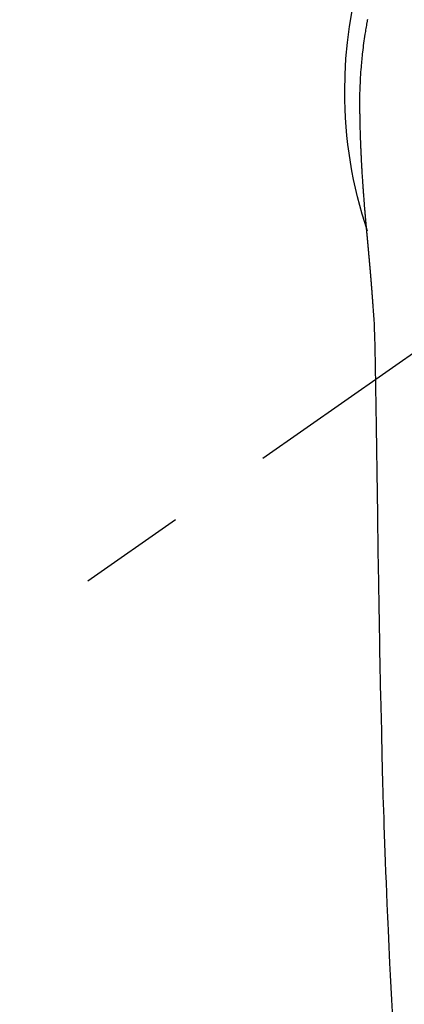
# Model space of a CAD drawing. Extents: x 55896 to 82369, y -25 to 8845.
# Drawn here: x 71825 to 71847, y 6887 to 6944 of the extents above; entities that cross this region are included whole.
import ezdxf

# ---------------------------------------------------------------- set-up
doc = ezdxf.new("R2010")
doc.units = 0
doc.header["$LTSCALE"] = 50
doc.header["$MEASUREMENT"] = 0
doc.linetypes.add('CENTER2', pattern=[1.125, 0.75, -0.125, 0.125, -0.125])
doc.layers.get('0').update_dxf_attribs({"linetype": 'CONTINUOUS'})
doc.layers.add('150-機器', color=8, linetype='CONTINUOUS')
doc.layers.add('160-文字', color=254, linetype='CONTINUOUS')
doc.styles.add('KH001', font='txt')
doc.dimstyles.new('KH1xx030', dxfattribs={"dimscale": 30, "dimtxt": 2, "dimasz": 0.6, "dimexe": 0.3, "dimexo": 1.2, "dimgap": 0.5, "dimtad": 3, "dimdec": 1, "dimdsep": 46, "dimlunit": 6, "dimtxsty": 'KH001', "dimblk": 'DOT', "dimcen": 1, "dimdle": 1, "dimclrd": 256, "dimclre": 256, "dimclrt": 256, "dimadec": 0, "dimazin": 0, "dimtfac": 1, "dimtdec": 1, "dimtix": 1, "dimtmove": 2, "dimatfit": 3, "dimldrblk": 'CLOSEDBLANK', "dimfxl": 1, "dimtolj": 1, "dimtzin": 0, "dimlwd": -1, "dimlwe": -1, "dimarcsym": 0})

# ---------------------------------------------------------------- blocks, each defined once
blk = doc.blocks.new('F402_H')
at = {"layer": '150-機器', "color": 13, "linetype": 'CENTER2'}
blk.add_line((0, 0), (244.018, -170.863), dxfattribs=at)
at = {"layer": '150-機器', "color": 13, "linetype": 'Continuous'}
for points in [[(24.601, 4.185), (24.61, 4.142), (24.618, 4.099), (24.625, 4.056), (24.633, 4.013), (24.649, 3.927), (24.664, 3.841), (24.679, 3.755), (24.694, 3.669), (24.709, 3.583), (24.723, 3.497), (24.737, 3.411), (24.751, 3.324), (24.771, 3.194), (24.79, 3.065), (24.809, 2.935), (24.827, 2.805), (24.844, 2.674), (24.86, 2.544), (24.876, 2.413), (24.892, 2.283), (24.904, 2.174), (24.916, 2.065), (24.927, 1.956), (24.938, 1.847), (24.949, 1.737), (24.959, 1.628), (24.968, 1.519), (24.977, 1.409), (24.989, 1.256), (25, 1.103), (25.011, 0.949), (25.02, 0.796), (25.024, 0.73), (25.028, 0.664), (25.031, 0.598), (25.034, 0.533), (25.038, 0.445), (25.041, 0.357), (25.044, 0.269), (25.048, 0.18), (25.053, 0.092), (25.058, 0.003), (25.062, -0.085), (25.065, -0.174), (25.066, -0.242), (25.066, -0.311), (25.066, -0.38), (25.065, -0.449), (25.065, -0.557), (25.064, -0.664), (25.064, -0.772), (25.063, -0.88), (25.063, -0.958), (25.062, -1.036), (25.061, -1.114), (25.06, -1.192), (25.059, -1.246), (25.059, -1.3), (25.058, -1.353), (25.057, -1.407), (25.056, -1.491), (25.054, -1.575), (25.053, -1.659), (25.051, -1.743), (25.05, -1.81), (25.049, -1.876), (25.048, -1.942), (25.046, -2.009), (25.044, -2.087), (25.042, -2.165), (25.04, -2.243), (25.037, -2.321), (25.035, -2.391), (25.033, -2.46), (25.031, -2.53), (25.029, -2.6), (25.026, -2.681), (25.023, -2.762), (25.02, -2.842), (25.017, -2.923), (25.015, -2.989), (25.012, -3.054), (25.01, -3.119), (25.007, -3.185), (25.005, -3.25), (25.002, -3.316), (24.999, -3.381), (24.996, -3.447), (24.993, -3.519), (24.99, -3.591), (24.986, -3.663), (24.982, -3.735), (24.98, -3.79), (24.977, -3.844), (24.974, -3.899), (24.971, -3.954), (24.967, -4.046), (24.962, -4.138), (24.957, -4.23), (24.952, -4.323), (24.949, -4.378), (24.946, -4.434), (24.943, -4.489), (24.939, -4.545), (24.935, -4.618), (24.931, -4.69), (24.927, -4.763), (24.923, -4.835), (24.917, -4.922), (24.912, -5.009), (24.906, -5.096), (24.901, -5.183), (24.894, -5.282), (24.887, -5.381), (24.881, -5.48), (24.874, -5.579), (24.87, -5.634), (24.866, -5.689), (24.862, -5.745), (24.858, -5.8), (24.852, -5.874), (24.847, -5.948), (24.842, -6.022), (24.837, -6.096), (24.83, -6.181), (24.824, -6.265), (24.817, -6.35), (24.811, -6.435), (24.803, -6.536), (24.794, -6.638), (24.786, -6.739), (24.778, -6.841)], [(24.778, -6.841), (24.778, -6.848), (24.777, -6.855), (24.776, -6.862), (24.776, -6.869), (24.775, -6.876), (24.775, -6.883), (24.774, -6.89), (24.774, -6.897), (24.773, -6.904), (24.772, -6.911), (24.772, -6.918), (24.771, -6.925), (24.771, -6.932), (24.77, -6.938), (24.77, -6.945), (24.769, -6.952), (24.768, -6.959), (24.768, -6.966), (24.767, -6.973), (24.767, -6.98), (24.766, -6.986), (24.765, -6.994), (24.765, -7.001), (24.764, -7.008), (24.764, -7.015), (24.763, -7.022), (24.763, -7.029), (24.762, -7.036), (24.761, -7.043), (24.761, -7.05), (24.76, -7.057), (24.76, -7.064), (24.759, -7.071), (24.758, -7.078), (24.758, -7.085), (24.757, -7.092), (24.757, -7.099), (24.756, -7.106), (24.755, -7.113), (24.755, -7.121), (24.754, -7.128), (24.754, -7.135), (24.753, -7.142), (24.752, -7.149), (24.752, -7.156), (24.751, -7.163), (24.75, -7.17), (24.75, -7.177), (24.749, -7.185), (24.749, -7.192), (24.748, -7.199), (24.747, -7.206), (24.747, -7.213), (24.746, -7.22), (24.746, -7.227), (24.745, -7.234), (24.744, -7.242), (24.744, -7.249), (24.743, -7.256), (24.742, -7.263), (24.742, -7.27), (24.741, -7.277), (24.741, -7.285), (24.74, -7.292), (24.739, -7.299), (24.739, -7.306), (24.738, -7.313), (24.737, -7.321), (24.737, -7.328), (24.736, -7.335), (24.736, -7.342), (24.735, -7.349), (24.734, -7.357), (24.734, -7.363), (24.733, -7.37), (24.732, -7.377), (24.732, -7.384), (24.731, -7.392), (24.731, -7.399), (24.73, -7.406), (24.729, -7.413), (24.729, -7.421), (24.728, -7.428), (24.727, -7.435), (24.727, -7.442), (24.726, -7.45), (24.725, -7.457), (24.725, -7.464), (24.724, -7.471), (24.724, -7.479), (24.723, -7.486), (24.722, -7.493), (24.722, -7.5), (24.721, -7.508), (24.72, -7.515), (24.72, -7.522), (24.719, -7.53), (24.718, -7.537), (24.718, -7.544), (24.717, -7.552), (24.716, -7.559), (24.716, -7.566), (24.715, -7.574), (24.714, -7.581), (24.714, -7.588), (24.713, -7.595), (24.713, -7.603), (24.712, -7.61), (24.711, -7.617), (24.711, -7.625), (24.71, -7.632), (24.709, -7.64), (24.709, -7.647), (24.708, -7.654), (24.707, -7.662), (24.707, -7.669), (24.706, -7.676), (24.705, -7.684), (24.705, -7.691), (24.704, -7.698), (24.703, -7.706), (24.703, -7.713), (24.702, -7.721), (24.701, -7.728), (24.701, -7.734), (24.7, -7.742), (24.699, -7.749), (24.699, -7.757), (24.698, -7.764), (24.697, -7.771), (24.697, -7.779), (24.696, -7.786), (24.695, -7.794), (24.695, -7.801), (24.694, -7.809), (24.693, -7.816), (24.693, -7.824), (24.692, -7.831), (24.691, -7.838), (24.691, -7.846), (24.69, -7.853), (24.689, -7.861), (24.689, -7.868), (24.688, -7.876), (24.687, -7.883), (24.687, -7.891), (24.686, -7.898), (24.685, -7.906), (24.685, -7.913), (24.684, -7.921), (24.683, -7.928), (24.682, -7.936), (24.682, -7.943), (24.681, -7.951), (24.68, -7.958), (24.68, -7.966), (24.679, -7.973), (24.678, -7.981), (24.678, -7.988), (24.677, -7.996), (24.676, -8.003), (24.676, -8.011), (24.675, -8.018), (24.674, -8.026), (24.674, -8.033), (24.673, -8.041), (24.672, -8.048), (24.672, -8.056), (24.671, -8.064), (24.67, -8.071), (24.669, -8.079), (24.669, -8.086), (24.668, -8.094), (24.667, -8.101), (24.667, -8.109), (24.666, -8.116), (24.665, -8.123), (24.665, -8.131), (24.664, -8.138), (24.663, -8.146), (24.663, -8.154), (24.662, -8.161), (24.661, -8.169), (24.66, -8.176), (24.66, -8.184), (24.659, -8.192), (24.658, -8.199), (24.658, -8.207), (24.657, -8.215), (24.656, -8.222), (24.656, -8.23), (24.655, -8.237), (24.654, -8.245), (24.653, -8.253), (24.653, -8.26), (24.652, -8.268), (24.651, -8.276), (24.651, -8.283), (24.65, -8.291), (24.649, -8.299), (24.648, -8.306), (24.648, -8.314), (24.647, -8.322), (24.646, -8.329), (24.646, -8.337), (24.645, -8.345), (24.644, -8.352), (24.644, -8.36), (24.643, -8.368), (24.642, -8.376), (24.641, -8.383), (24.641, -8.391), (24.64, -8.399), (24.639, -8.406), (24.639, -8.414), (24.638, -8.422), (24.637, -8.43), (24.636, -8.437), (24.636, -8.445), (24.635, -8.453), (24.634, -8.461), (24.634, -8.468), (24.633, -8.476), (24.632, -8.484), (24.631, -8.491), (24.631, -8.498), (24.63, -8.506), (24.629, -8.514), (24.629, -8.522), (24.628, -8.529), (24.627, -8.537), (24.626, -8.545), (24.626, -8.553), (24.625, -8.561), (24.624, -8.568), (24.624, -8.576), (24.623, -8.584), (24.622, -8.592), (24.621, -8.6), (24.621, -8.607), (24.62, -8.615), (24.619, -8.623), (24.618, -8.631), (24.618, -8.639), (24.617, -8.647), (24.616, -8.654), (24.616, -8.662), (24.615, -8.67), (24.614, -8.678), (24.613, -8.686), (24.613, -8.694), (24.612, -8.701), (24.611, -8.709), (24.611, -8.717), (24.61, -8.725), (24.609, -8.733), (24.608, -8.741), (24.608, -8.749), (24.607, -8.757), (24.606, -8.764), (24.605, -8.772), (24.605, -8.78), (24.604, -8.788), (24.603, -8.796), (24.603, -8.804), (24.602, -8.812), (24.601, -8.82), (24.6, -8.828), (24.6, -8.836), (24.599, -8.844), (24.598, -8.851), (24.597, -8.859), (24.597, -8.866), (24.596, -8.874), (24.595, -8.882), (24.594, -8.89), (24.594, -8.898), (24.593, -8.906), (24.592, -8.914), (24.592, -8.922), (24.591, -8.93), (24.59, -8.938), (24.589, -8.946), (24.589, -8.954), (24.588, -8.962), (24.587, -8.97), (24.586, -8.978), (24.586, -8.986), (24.585, -8.994), (24.584, -9.002), (24.583, -9.01), (24.583, -9.018), (24.582, -9.026), (24.581, -9.034), (24.581, -9.042), (24.58, -9.05), (24.579, -9.058), (24.578, -9.066), (24.578, -9.074), (24.577, -9.082), (24.576, -9.09), (24.575, -9.098), (24.575, -9.106), (24.574, -9.114), (24.573, -9.122), (24.572, -9.13), (24.572, -9.138), (24.571, -9.146), (24.57, -9.154), (24.569, -9.162), (24.569, -9.17), (24.568, -9.178), (24.567, -9.186), (24.566, -9.195), (24.566, -9.203), (24.565, -9.211), (24.564, -9.219), (24.564, -9.227), (24.563, -9.235), (24.562, -9.242), (24.561, -9.25), (24.561, -9.258), (24.56, -9.266), (24.559, -9.275), (24.558, -9.283), (24.558, -9.291), (24.557, -9.299), (24.556, -9.307), (24.555, -9.315), (24.555, -9.323), (24.554, -9.331), (24.553, -9.34), (24.552, -9.348), (24.552, -9.356), (24.551, -9.364), (24.55, -9.372), (24.549, -9.38), (24.549, -9.388), (24.548, -9.397), (24.548, -9.405), (24.547, -9.413), (24.547, -9.421), (24.546, -9.429), (24.545, -9.438), (24.544, -9.446), (24.544, -9.454), (24.543, -9.462), (24.542, -9.47), (24.541, -9.479), (24.541, -9.487), (24.54, -9.495), (24.539, -9.503), (24.538, -9.511), (24.538, -9.52), (24.537, -9.528), (24.536, -9.536), (24.536, -9.544), (24.535, -9.552), (24.534, -9.561), (24.533, -9.569), (24.533, -9.577), (24.532, -9.585), (24.531, -9.594), (24.53, -9.602), (24.53, -9.61), (24.529, -9.618), (24.528, -9.626), (24.527, -9.634), (24.527, -9.642), (24.526, -9.651), (24.525, -9.659), (24.524, -9.667), (24.524, -9.675), (24.523, -9.684), (24.522, -9.692), (24.521, -9.7), (24.521, -9.709), (24.52, -9.717), (24.519, -9.725), (24.518, -9.733), (24.518, -9.742), (24.517, -9.75), (24.516, -9.758), (24.515, -9.767), (24.515, -9.775), (24.514, -9.783), (24.513, -9.792), (24.512, -9.8), (24.512, -9.808), (24.511, -9.817), (24.51, -9.825), (24.509, -9.833), (24.509, -9.842), (24.508, -9.85), (24.507, -9.859), (24.506, -9.867), (24.506, -9.875), (24.505, -9.884), (24.504, -9.892), (24.503, -9.9), (24.503, -9.909), (24.502, -9.917), (24.501, -9.926), (24.5, -9.934), (24.5, -9.942), (24.499, -9.951), (24.498, -9.959), (24.497, -9.968), (24.497, -9.976), (24.496, -9.984), (24.495, -9.993), (24.494, -10), (24.494, -10.009), (24.493, -10.017), (24.492, -10.026), (24.491, -10.034), (24.491, -10.042), (24.49, -10.051), (24.489, -10.059), (24.488, -10.068), (24.488, -10.076), (24.487, -10.085), (24.486, -10.093), (24.485, -10.102), (24.485, -10.11), (24.484, -10.119), (24.483, -10.127), (24.482, -10.135), (24.482, -10.144), (24.481, -10.152), (24.48, -10.161), (24.479, -10.169), (24.479, -10.178), (24.478, -10.186), (24.477, -10.195), (24.476, -10.203), (24.476, -10.212), (24.475, -10.22), (24.474, -10.229), (24.474, -10.237), (24.473, -10.246), (24.472, -10.255), (24.471, -10.263), (24.471, -10.272), (24.47, -10.28), (24.469, -10.289), (24.468, -10.297), (24.468, -10.306), (24.467, -10.314), (24.466, -10.323), (24.465, -10.331), (24.465, -10.34), (24.464, -10.349), (24.463, -10.357), (24.462, -10.366), (24.462, -10.373), (24.461, -10.382), (24.46, -10.39), (24.459, -10.399), (24.459, -10.408), (24.458, -10.416), (24.457, -10.425), (24.456, -10.433), (24.456, -10.442), (24.455, -10.451), (24.454, -10.459), (24.453, -10.468), (24.453, -10.476), (24.452, -10.485), (24.451, -10.494), (24.45, -10.502), (24.45, -10.511), (24.449, -10.52), (24.448, -10.528), (24.448, -10.537), (24.447, -10.546), (24.446, -10.554), (24.445, -10.563), (24.445, -10.571), (24.444, -10.58), (24.443, -10.589), (24.442, -10.597), (24.442, -10.606), (24.441, -10.615), (24.44, -10.623), (24.439, -10.632), (24.439, -10.641), (24.438, -10.65), (24.437, -10.658), (24.436, -10.667), (24.436, -10.676), (24.435, -10.684), (24.434, -10.693), (24.434, -10.702), (24.433, -10.71), (24.432, -10.719), (24.431, -10.728), (24.431, -10.737), (24.43, -10.745), (24.429, -10.753), (24.428, -10.762), (24.428, -10.77), (24.427, -10.779), (24.426, -10.788), (24.425, -10.797), (24.425, -10.805), (24.424, -10.814), (24.423, -10.823), (24.422, -10.832), (24.422, -10.84), (24.421, -10.849), (24.42, -10.858), (24.42, -10.867), (24.419, -10.876), (24.418, -10.884), (24.417, -10.893), (24.417, -10.902), (24.416, -10.911), (24.415, -10.919), (24.414, -10.928), (24.414, -10.937), (24.413, -10.946), (24.412, -10.955), (24.412, -10.964), (24.411, -10.972), (24.41, -10.981), (24.409, -10.99), (24.409, -10.999), (24.408, -11.008), (24.407, -11.016), (24.406, -11.025), (24.406, -11.034), (24.405, -11.043), (24.404, -11.052), (24.404, -11.061), (24.403, -11.069), (24.402, -11.078), (24.401, -11.087), (24.401, -11.096), (24.4, -11.105), (24.399, -11.114), (24.399, -11.123), (24.398, -11.131), (24.397, -11.139), (24.396, -11.148), (24.396, -11.157), (24.395, -11.166), (24.394, -11.175), (24.393, -11.184), (24.393, -11.193), (24.392, -11.202), (24.391, -11.211), (24.391, -11.219), (24.39, -11.228), (24.389, -11.237), (24.388, -11.246), (24.388, -11.255), (24.387, -11.264), (24.386, -11.273), (24.386, -11.282), (24.385, -11.291), (24.384, -11.3), (24.383, -11.309), (24.383, -11.318), (24.382, -11.327), (24.381, -11.336), (24.381, -11.345), (24.38, -11.354), (24.379, -11.363), (24.378, -11.371), (24.378, -11.38), (24.377, -11.389), (24.376, -11.398), (24.376, -11.407), (24.375, -11.416), (24.374, -11.425), (24.373, -11.434), (24.373, -11.443), (24.372, -11.452), (24.371, -11.461), (24.371, -11.47), (24.37, -11.479), (24.369, -11.488), (24.369, -11.497), (24.368, -11.505), (24.367, -11.514), (24.366, -11.523), (24.366, -11.532), (24.365, -11.542), (24.364, -11.551), (24.364, -11.56), (24.363, -11.569), (24.362, -11.578), (24.362, -11.587), (24.361, -11.596), (24.36, -11.605), (24.359, -11.614), (24.359, -11.623), (24.358, -11.632), (24.357, -11.641), (24.357, -11.65), (24.356, -11.659), (24.355, -11.668), (24.355, -11.677), (24.354, -11.686), (24.353, -11.696), (24.352, -11.705), (24.352, -11.714), (24.351, -11.723), (24.35, -11.732), (24.35, -11.741), (24.349, -11.75), (24.348, -11.759), (24.348, -11.768), (24.347, -11.777), (24.346, -11.787), (24.346, -11.796), (24.345, -11.805), (24.344, -11.814), (24.343, -11.823), (24.343, -11.832), (24.342, -11.841), (24.341, -11.851), (24.341, -11.86), (24.34, -11.869), (24.339, -11.878), (24.339, -11.886), (24.338, -11.895), (24.337, -11.904), (24.337, -11.914), (24.336, -11.923), (24.335, -11.932), (24.335, -11.941), (24.334, -11.95), (24.333, -11.96), (24.333, -11.969), (24.332, -11.978), (24.331, -11.987), (24.33, -11.996), (24.33, -12.006), (24.329, -12.015), (24.328, -12.024), (24.328, -12.033), (24.327, -12.042), (24.326, -12.052), (24.326, -12.061), (24.325, -12.07), (24.324, -12.079), (24.324, -12.089), (24.323, -12.098), (24.322, -12.107), (24.322, -12.116), (24.321, -12.126), (24.32, -12.135), (24.32, -12.144), (24.319, -12.153), (24.318, -12.163), (24.318, -12.172), (24.317, -12.181), (24.316, -12.191), (24.316, -12.2), (24.315, -12.209), (24.314, -12.218), (24.314, -12.228), (24.313, -12.237), (24.312, -12.246), (24.312, -12.256), (24.311, -12.264), (24.311, -12.273), (24.31, -12.283), (24.309, -12.292), (24.309, -12.301), (24.308, -12.311), (24.307, -12.32), (24.307, -12.329), (24.306, -12.339), (24.305, -12.348), (24.305, -12.357), (24.304, -12.367), (24.303, -12.376), (24.303, -12.385), (24.302, -12.395), (24.301, -12.404), (24.301, -12.413), (24.3, -12.423), (24.299, -12.432), (24.299, -12.441), (24.298, -12.451), (24.297, -12.46), (24.297, -12.47), (24.296, -12.479), (24.296, -12.488), (24.295, -12.498), (24.294, -12.507), (24.294, -12.516), (24.293, -12.526), (24.292, -12.535), (24.292, -12.544), (24.291, -12.554), (24.29, -12.563), (24.29, -12.573), (24.289, -12.582), (24.288, -12.591)], [(24.281, -12.591), (24.265, -12.851), (24.248, -13.111), (24.233, -13.371), (24.219, -13.631), (24.21, -13.816), (24.202, -14.002), (24.194, -14.187), (24.187, -14.373), (24.181, -14.566), (24.175, -14.759), (24.171, -14.953), (24.167, -15.146), (24.166, -15.233), (24.165, -15.321), (24.163, -15.408), (24.162, -15.496), (24.16, -15.616), (24.158, -15.735), (24.156, -15.855), (24.154, -15.975), (24.152, -16.108), (24.15, -16.241), (24.148, -16.374), (24.145, -16.507), (24.143, -16.627), (24.141, -16.746), (24.139, -16.866), (24.137, -16.985), (24.135, -17.122), (24.133, -17.258), (24.131, -17.395), (24.128, -17.532), (24.125, -17.765), (24.121, -17.999), (24.117, -18.233), (24.113, -18.467), (24.11, -18.7), (24.106, -18.934), (24.102, -19.167), (24.098, -19.401), (24.094, -19.658), (24.09, -19.915), (24.086, -20.172), (24.082, -20.43), (24.079, -20.675), (24.075, -20.921), (24.071, -21.167), (24.068, -21.412), (24.061, -21.842), (24.054, -22.272), (24.047, -22.703), (24.041, -23.133), (24.035, -23.547), (24.029, -23.961), (24.024, -24.375), (24.019, -24.789), (24.008, -25.53), (23.998, -26.27), (23.986, -27.01), (23.975, -27.75), (23.969, -28.111), (23.963, -28.472), (23.958, -28.834), (23.952, -29.195), (23.943, -29.768), (23.933, -30.341), (23.924, -30.914), (23.914, -31.486), (23.905, -31.966), (23.897, -32.445), (23.888, -32.925), (23.879, -33.404), (23.87, -33.886), (23.861, -34.367), (23.851, -34.849), (23.841, -35.33), (23.824, -36.034), (23.806, -36.737), (23.789, -37.44), (23.773, -38.144), (23.77, -38.329), (23.766, -38.515), (23.763, -38.7), (23.759, -38.886), (23.754, -39.143), (23.748, -39.401), (23.741, -39.659), (23.734, -39.916), (23.725, -40.253), (23.715, -40.59), (23.705, -40.927), (23.694, -41.265), (23.681, -41.696), (23.667, -42.127), (23.652, -42.559), (23.638, -42.99), (23.619, -43.513), (23.601, -44.037), (23.582, -44.56), (23.563, -45.083), (23.54, -45.706), (23.517, -46.328), (23.493, -46.95), (23.468, -47.572), (23.452, -47.957), (23.435, -48.342), (23.418, -48.728), (23.4, -49.113), (23.378, -49.594), (23.355, -50.076), (23.332, -50.557), (23.308, -51.039), (23.271, -51.752), (23.232, -52.465), (23.193, -53.178), (23.152, -53.891)], [(24.168, -15.151), (24.168, -15.152), (24.168, -15.153), (24.168, -15.154), (24.168, -15.155), (24.168, -15.156), (24.168, -15.157), (24.168, -15.158), (24.168, -15.159), (24.168, -15.16), (24.168, -15.161), (24.168, -15.162), (24.168, -15.163), (24.167, -15.164), (24.167, -15.165), (24.167, -15.166), (24.167, -15.167), (24.167, -15.168), (24.167, -15.169), (24.167, -15.17), (24.167, -15.171), (24.167, -15.172), (24.167, -15.173), (24.167, -15.174), (24.167, -15.175), (24.167, -15.176), (24.167, -15.177), (24.167, -15.178), (24.167, -15.179), (24.167, -15.18), (24.167, -15.181), (24.167, -15.182), (24.167, -15.183), (24.167, -15.184), (24.167, -15.185), (24.167, -15.186), (24.167, -15.187), (24.167, -15.188), (24.167, -15.189), (24.167, -15.19), (24.167, -15.191), (24.167, -15.192), (24.167, -15.193), (24.167, -15.194), (24.167, -15.195), (24.167, -15.196), (24.167, -15.197), (24.167, -15.198), (24.167, -15.199), (24.167, -15.2), (24.167, -15.201), (24.167, -15.202), (24.167, -15.203), (24.167, -15.204), (24.167, -15.205), (24.167, -15.206), (24.167, -15.207), (24.167, -15.208), (24.167, -15.209), (24.167, -15.21), (24.167, -15.211), (24.167, -15.212), (24.167, -15.213), (24.167, -15.214), (24.167, -15.215), (24.167, -15.216), (24.167, -15.217), (24.167, -15.218), (24.167, -15.219), (24.167, -15.22), (24.167, -15.221), (24.166, -15.221), (24.166, -15.222), (24.166, -15.223), (24.166, -15.224), (24.166, -15.225), (24.166, -15.226), (24.166, -15.227)]]:
    blk.add_lwpolyline(points, dxfattribs=at)
for start, end in [(0, 197.72438), (341.58375, 0)]:
    blk.add_arc((0, 0), 25.931, start, end, dxfattribs=at)
blk = doc.blocks.new('_ClosedBlank')
at = {"color": 0, "linetype": 'ByBlock', "lineweight": -2}
for p, q in [((-1, 0.1667), (0, 0)), ((-1, 0.1667), (-1, -0.1667)), ((0, 0), (-1, -0.1667))]:
    blk.add_line(p, q, dxfattribs=at)
blk = doc.blocks.new('_Dot')
at = {"color": 0, "linetype": 'ByBlock', "lineweight": -2}
blk.add_line((-0.5, 0), (-1, 0), dxfattribs=at)
at = {"color": 0, "linetype": 'ByBlock', "const_width": 0.5}
blk.add_lwpolyline([(-0.25, 0, 1), (0.25, 0, 1)], format="xyb", close=True, dxfattribs=at)

msp = doc.modelspace()

# ---------------------------------------------------------------- block references
at = {"layer": '150-機器', "xscale": -1}
msp.add_blockref('F402_H', (71869.663, 6940.134), dxfattribs=at)

# ---------------------------------------------------------------- leaders
at = {"layer": '160-文字'}
msp.add_leader([(71986.671, 6939.942), (71155.317, 6392.75)], dimstyle='KH1xx030', override={"dimgap": 0.5, "dimtad": 1}, dxfattribs=at)
at = {"layer": '160-文字', "annotation_type": 0, "has_hookline": 1, "hookline_direction": 1, "text_width": 1476.853}
msp.add_leader([(72107.869, 6918.728), (71659.82, 5365.898), (71641.82, 5365.898)], dimstyle='KH1xx030', override={"dimgap": 0.5, "dimtad": 1}, dxfattribs=at)

doc.saveas('drawing.dxf')
